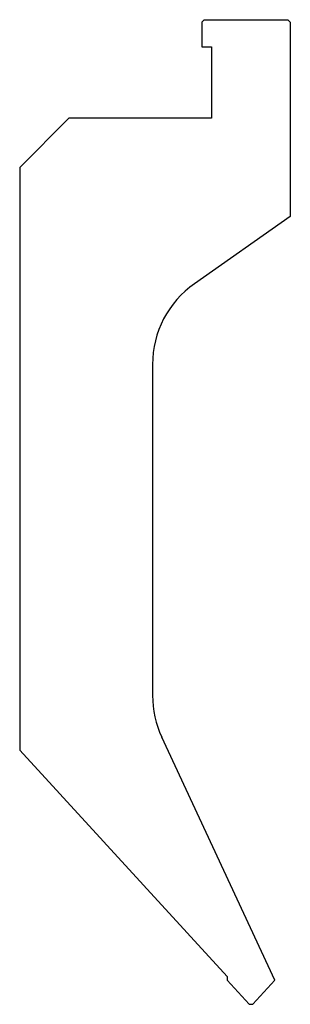
# Model space of a CAD drawing. Units: millimetres. Extents: x 118 to 173, y -2 to 198.
import ezdxf

# ---------------------------------------------------------------- set-up
doc = ezdxf.new("R2010")
doc.units = ezdxf.units.MM
doc.layers.add('OGGETTO', color=7, linetype='Continuous')

msp = doc.modelspace()

# ---------------------------------------------------------------- linework, layer by layer
at = {"layer": 'OGGETTO', "color": 7, "linetype": 'Continuous'}
for p, q in [((155.040232, 197.348619), (155.540232, 197.848619)), ((155.040232, 197.348619), (155.040232, 192.348619)), ((155.540232, 197.848619), (172.540232, 197.848619)), ((173.040232, 197.348619), (172.540232, 197.848619)), ((173.040232, 197.348619), (173.040232, 157.848619)), ((155.040232, 192.348619), (157.040232, 192.348619)), ((157.040232, 192.348619), (157.040232, 177.848619)), ((128.040232, 177.848619), (118.040232, 167.848619)), ((157.040232, 177.848619), (128.040232, 177.848619)), ((118.040232, 167.848619), (118.040232, 49.50358)), ((173.040232, 157.848619), (153.568703, 144.214508)), ((145.040232, 127.831467), (145.040232, 60.562173)), ((169.915913, 2.782209), (146.914076, 52.109808)), ((160.205153, 3.488642), (118.040232, 49.50358)), ((160.205153, 3.488642), (160.17431, 2.782209)), ((164.695112, -2.151381), (160.17431, 2.782209)), ((165.395112, -2.151381), (169.915913, 2.782209)), ((164.695112, -2.151381), (165.395112, -2.151381))]:
    msp.add_line(p, q, dxfattribs=at)
for centre, start, end in [((165.040232, 127.831467), 125, 180), ((165.040232, 60.562173), 180, 205)]:
    msp.add_arc(centre, 20, start, end, dxfattribs=at)

doc.saveas('drawing.dxf')
